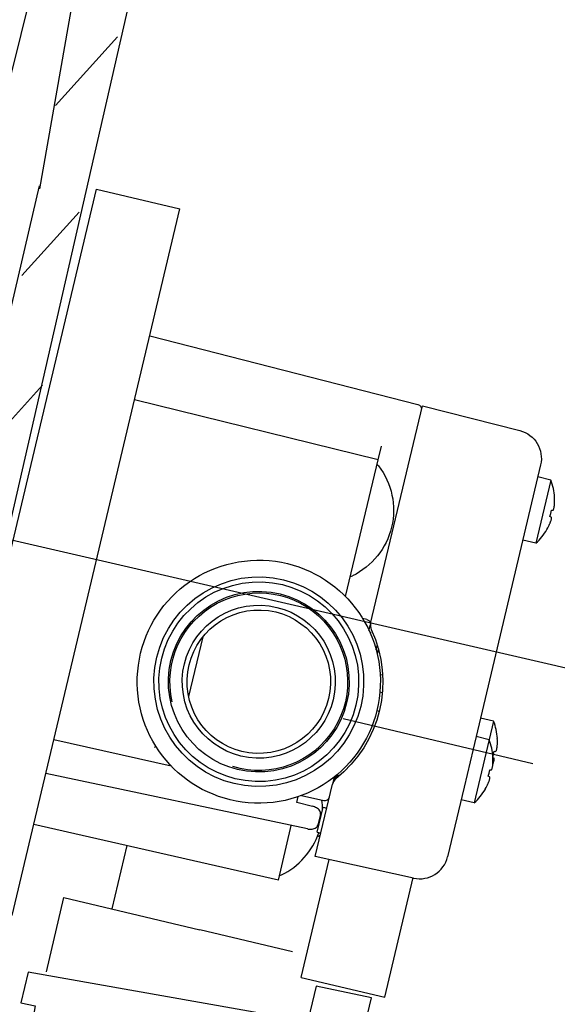
# Model space of a CAD drawing. Extents: x -38.9 to 38.9, y -32 to 32.
# Drawn here: x 21.9 to 27.9, y 12.8 to 23.8 of the extents above; entities that cross this region are included whole.
import ezdxf
from ezdxf.lldxf.tags import DXFTag

# ---------------------------------------------------------------- set-up
doc = ezdxf.new("R2010")
doc.units = 0
doc.header["$MEASUREMENT"] = 0
doc.layers.add('VRSTVA_1', color=7, linetype='CONTINUOUS')
tags = doc.linetypes.add('NEW_LINE22', pattern=[1, 0.5, -0.5]).pattern_tags.tags
tags[6:7] = [DXFTag(74, 4), DXFTag(75, 0), DXFTag(340, '0'), DXFTag(46, 1.0), DXFTag(50, 0.0), DXFTag(44, 0.0), DXFTag(45, 0.0)]
tags[4:5] = [DXFTag(74, 4), DXFTag(75, 0), DXFTag(340, '0'), DXFTag(46, 1.0), DXFTag(50, 0.0), DXFTag(44, 0.0), DXFTag(45, 0.0)]
tags = doc.linetypes.add('NEW_LINE23', pattern=[1, 0.5, -0.5]).pattern_tags.tags
tags[6:7] = [DXFTag(74, 4), DXFTag(75, 0), DXFTag(340, '0'), DXFTag(46, 1.0), DXFTag(50, 0.0), DXFTag(44, 0.0), DXFTag(45, 0.0)]
tags[4:5] = [DXFTag(74, 4), DXFTag(75, 0), DXFTag(340, '0'), DXFTag(46, 1.0), DXFTag(50, 0.0), DXFTag(44, 0.0), DXFTag(45, 0.0)]
tags = doc.linetypes.add('NEW_LINE24', pattern=[1, 0.5, -0.5]).pattern_tags.tags
tags[6:7] = [DXFTag(74, 4), DXFTag(75, 0), DXFTag(340, '0'), DXFTag(46, 1.0), DXFTag(50, 0.0), DXFTag(44, 0.0), DXFTag(45, 0.0)]
tags[4:5] = [DXFTag(74, 4), DXFTag(75, 0), DXFTag(340, '0'), DXFTag(46, 1.0), DXFTag(50, 0.0), DXFTag(44, 0.0), DXFTag(45, 0.0)]
tags = doc.linetypes.add('NEW_LINE4', pattern=[1.2, 0.5, -0.3, 0.1, -0.3]).pattern_tags.tags
tags[10:11] = [DXFTag(74, 4), DXFTag(75, 0), DXFTag(340, '0'), DXFTag(46, 1.0), DXFTag(50, 0.0), DXFTag(44, 0.0), DXFTag(45, 0.0)]
tags[8:9] = [DXFTag(74, 4), DXFTag(75, 0), DXFTag(340, '0'), DXFTag(46, 1.0), DXFTag(50, 0.0), DXFTag(44, 0.0), DXFTag(45, 0.0)]
tags[6:7] = [DXFTag(74, 4), DXFTag(75, 0), DXFTag(340, '0'), DXFTag(46, 1.0), DXFTag(50, 0.0), DXFTag(44, 0.0), DXFTag(45, 0.0)]
tags[4:5] = [DXFTag(74, 4), DXFTag(75, 0), DXFTag(340, '0'), DXFTag(46, 1.0), DXFTag(50, 0.0), DXFTag(44, 0.0), DXFTag(45, 0.0)]
tags = doc.linetypes.add('NEW_LINE54', pattern=[1, 0.5, -0.5]).pattern_tags.tags
tags[6:7] = [DXFTag(74, 4), DXFTag(75, 0), DXFTag(340, '0'), DXFTag(46, 1.0), DXFTag(50, 0.0), DXFTag(44, 0.0), DXFTag(45, 0.0)]
tags[4:5] = [DXFTag(74, 4), DXFTag(75, 0), DXFTag(340, '0'), DXFTag(46, 1.0), DXFTag(50, 0.0), DXFTag(44, 0.0), DXFTag(45, 0.0)]
tags = doc.linetypes.add('NEW_LINE55', pattern=[1, 0.5, -0.5]).pattern_tags.tags
tags[6:7] = [DXFTag(74, 4), DXFTag(75, 0), DXFTag(340, '0'), DXFTag(46, 1.0), DXFTag(50, 0.0), DXFTag(44, 0.0), DXFTag(45, 0.0)]
tags[4:5] = [DXFTag(74, 4), DXFTag(75, 0), DXFTag(340, '0'), DXFTag(46, 1.0), DXFTag(50, 0.0), DXFTag(44, 0.0), DXFTag(45, 0.0)]
tags = doc.linetypes.add('NEW_LINE56', pattern=[1, 0.5, -0.5]).pattern_tags.tags
tags[6:7] = [DXFTag(74, 4), DXFTag(75, 0), DXFTag(340, '0'), DXFTag(46, 1.0), DXFTag(50, 0.0), DXFTag(44, 0.0), DXFTag(45, 0.0)]
tags[4:5] = [DXFTag(74, 4), DXFTag(75, 0), DXFTag(340, '0'), DXFTag(46, 1.0), DXFTag(50, 0.0), DXFTag(44, 0.0), DXFTag(45, 0.0)]
tags = doc.linetypes.add('NEW_LINE9', pattern=[1.7, 0.3, -0.3, 0.8, -0.3]).pattern_tags.tags
tags[10:11] = [DXFTag(74, 4), DXFTag(75, 0), DXFTag(340, '0'), DXFTag(46, 1.0), DXFTag(50, 0.0), DXFTag(44, 0.0), DXFTag(45, 0.0)]
tags[8:9] = [DXFTag(74, 4), DXFTag(75, 0), DXFTag(340, '0'), DXFTag(46, 1.0), DXFTag(50, 0.0), DXFTag(44, 0.0), DXFTag(45, 0.0)]
tags[6:7] = [DXFTag(74, 4), DXFTag(75, 0), DXFTag(340, '0'), DXFTag(46, 1.0), DXFTag(50, 0.0), DXFTag(44, 0.0), DXFTag(45, 0.0)]
tags[4:5] = [DXFTag(74, 4), DXFTag(75, 0), DXFTag(340, '0'), DXFTag(46, 1.0), DXFTag(50, 0.0), DXFTag(44, 0.0), DXFTag(45, 0.0)]

msp = doc.modelspace()

# ---------------------------------------------------------------- linework, layer by layer
at = {"layer": 'VRSTVA_1', "color": 250}
for points in [[(21.7742, 23.0824), (21.7742, 23.0824), (22.3567, 25.4303), (22.3567, 25.4303)], [(20.8838, 14.0204), (20.8838, 14.0204), (22.7622, 21.9359), (22.7622, 21.9359)], [(22.7622, 21.9359), (22.7622, 21.9359), (23.6971, 21.714), (23.6971, 21.714)], [(21.8187, 13.7985), (21.8187, 13.7985), (23.6971, 21.714), (23.6971, 21.714)], [(23.3595, 20.2913), (23.3595, 20.2913), (26.3604, 19.5236), (26.3604, 19.5236)], [(25.9158, 18.9027), (25.9158, 18.9027), (23.1895, 19.5749), (23.1895, 19.5749)], [(26.3604, 19.5236), (26.3886, 19.5164), (26.4058, 19.4879), (26.3991, 19.4596)], [(25.8324, 17.0717), (25.8324, 17.0717), (26.4111, 19.5102), (26.4111, 19.5102)], [(26.4111, 19.5102), (26.4111, 19.5102), (27.5027, 19.231), (27.5027, 19.231)], [(27.5027, 19.231), (27.672, 19.1877), (27.7753, 19.0167), (27.735, 18.8467)], [(25.9158, 18.9027), (25.9158, 18.9027), (25.9522, 19.0561), (25.9522, 19.0561)], [(25.6156, 17.6378), (25.6156, 17.6378), (25.9158, 18.9027), (25.9158, 18.9027)], [(25.9209, 18.8362), (25.9164, 18.842), (25.91, 18.8462), (25.9028, 18.8479)], [(25.9209, 18.8362), (26.0697, 18.641), (26.1232, 18.3895), (26.0665, 18.1507)], [(27.735, 18.8467), (27.735, 18.8467), (26.9794, 15.6627), (26.9794, 15.6627)], [(27.8498, 18.6777), (27.8498, 18.6777), (27.6817, 17.9693), (27.6817, 17.9693)], [(27.8498, 18.6777), (27.8498, 18.6777), (27.7031, 18.7125), (27.7031, 18.7125)], [(27.8923, 18.4841), (27.8883, 18.5504), (27.8739, 18.6158), (27.8498, 18.6777)], [(27.8913, 18.4836), (27.8913, 18.4836), (27.8923, 18.4841), (27.8923, 18.4841)], [(27.8921, 18.4637), (27.8921, 18.4637), (27.8913, 18.4836), (27.8913, 18.4836)], [(27.8916, 18.4168), (27.8916, 18.4168), (27.8921, 18.4308), (27.8921, 18.4308)], [(27.8923, 18.4462), (27.8923, 18.4462), (27.8921, 18.4637), (27.8921, 18.4637)], [(27.8921, 18.4308), (27.8921, 18.4308), (27.8923, 18.4462), (27.8923, 18.4462)], [(27.8571, 18.3398), (27.8571, 18.3398), (27.8731, 18.3387), (27.8731, 18.3387)], [(27.8913, 18.4099), (27.8913, 18.4099), (27.8916, 18.4168), (27.8916, 18.4168)], [(27.8548, 18.2617), (27.8548, 18.2617), (27.8401, 18.2679), (27.8401, 18.2679)], [(26.0665, 18.1507), (26.0099, 17.9119), (25.8491, 17.7111), (25.6284, 17.6037)], [(27.6817, 17.9693), (27.7311, 18.0138), (27.7732, 18.0657), (27.8066, 18.1231)], [(27.806, 18.1241), (27.806, 18.1241), (27.8157, 18.1415), (27.8157, 18.1415)], [(27.8066, 18.1231), (27.8066, 18.1231), (27.806, 18.1241), (27.806, 18.1241)], [(27.8157, 18.1415), (27.8157, 18.1415), (27.8237, 18.157), (27.8237, 18.157)], [(27.8237, 18.157), (27.8237, 18.157), (27.8304, 18.1709), (27.8304, 18.1709)], [(27.8305, 18.1709), (27.8305, 18.1709), (27.8363, 18.1836), (27.8363, 18.1836)], [(27.8363, 18.1836), (27.8363, 18.1836), (27.8389, 18.1896), (27.8389, 18.1896)], [(27.6817, 17.9693), (27.6817, 17.9693), (27.535, 18.0041), (27.535, 18.0041)], [(25.5524, 17.3713), (25.5524, 17.3713), (25.6156, 17.6378), (25.6156, 17.6378)], [(25.607, 17.6014), (25.6142, 17.5996), (25.6218, 17.6005), (25.6284, 17.6037)], [(24.1132, 17.2967), (24.5107, 17.508), (25.0005, 17.4261), (25.3075, 17.0969)], [(23.6111, 16.1948), (23.5098, 16.6334), (23.7158, 17.0854), (24.1132, 17.2967)], [(25.3075, 17.0969), (25.6145, 16.7676), (25.6621, 16.2733), (25.4236, 15.8915)], [(25.7886, 17.1157), (25.7886, 17.1157), (25.7417, 17.1272), (25.7417, 17.1272)], [(25.8394, 17.0021), (26.109, 16.4205), (25.9451, 15.7299), (25.443, 15.3314)], [(25.8136, 16.9924), (25.8136, 16.9924), (25.8297, 17.0601), (25.8297, 17.0601)], [(25.8324, 17.0717), (25.8269, 17.0484), (25.8294, 17.0239), (25.8394, 17.0021)], [(23.9529, 16.9196), (23.9529, 16.9196), (23.7947, 16.2528), (23.7947, 16.2528)], [(25.8218, 16.9743), (25.8218, 16.9743), (25.8308, 16.9722), (25.8308, 16.9722)], [(25.8308, 16.9722), (25.8308, 16.9722), (25.828, 16.9606), (25.828, 16.9606)], [(25.8934, 16.7738), (25.8934, 16.7738), (25.9058, 16.8259), (25.9058, 16.8259)], [(25.9184, 16.7865), (25.9184, 16.7865), (25.9049, 16.7296), (25.9049, 16.7296)], [(25.965, 16.4908), (25.965, 16.4908), (25.9382, 16.4971), (25.9382, 16.4971)], [(25.9358, 16.3059), (25.9358, 16.3059), (25.962, 16.2992), (25.962, 16.2992)], [(25.9013, 16.0944), (25.9013, 16.0944), (25.9276, 16.0877), (25.9276, 16.0877)], [(27.2089, 15.9769), (27.2089, 15.9769), (27.0622, 16.0117), (27.0622, 16.0117)], [(25.4236, 15.8915), (25.185, 15.5098), (24.7198, 15.3359), (24.2894, 15.4675)], [(27.2089, 15.9769), (27.2089, 15.9769), (26.9914, 15.0607), (26.9914, 15.0607)], [(27.2514, 15.7833), (27.2473, 15.8496), (27.233, 15.915), (27.2089, 15.9769)], [(22.287, 15.7721), (22.287, 15.7721), (23.5997, 15.4751), (23.5997, 15.4751)], [(27.1596, 15.7691), (27.1596, 15.7691), (27.0129, 15.8039), (27.0129, 15.8039)], [(27.2503, 15.7828), (27.2503, 15.7828), (27.2514, 15.7833), (27.2514, 15.7833)], [(27.2512, 15.7628), (27.2512, 15.7628), (27.2503, 15.7828), (27.2503, 15.7828)], [(26.9794, 15.6627), (26.9794, 15.6627), (26.8783, 15.2367), (26.8783, 15.2367)], [(27.2021, 15.5755), (27.198, 15.6419), (27.1837, 15.7072), (27.1596, 15.7691)], [(27.2503, 15.7091), (27.2503, 15.7091), (27.2507, 15.716), (27.2507, 15.716)], [(27.2507, 15.716), (27.2507, 15.716), (27.2512, 15.73), (27.2512, 15.73)], [(27.2514, 15.7454), (27.2514, 15.7454), (27.2512, 15.7628), (27.2512, 15.7628)], [(27.2512, 15.73), (27.2512, 15.73), (27.2514, 15.7454), (27.2514, 15.7454)], [(27.201, 15.575), (27.201, 15.575), (27.2021, 15.5755), (27.2021, 15.5755)], [(27.2019, 15.5551), (27.2019, 15.5551), (27.201, 15.575), (27.201, 15.575)], [(27.2011, 15.5743), (27.2011, 15.5743), (27.2012, 15.575), (27.2012, 15.575)], [(27.2139, 15.5609), (27.2139, 15.5609), (27.2014, 15.5661), (27.2014, 15.5661)], [(27.2021, 15.5376), (27.2021, 15.5376), (27.2019, 15.5551), (27.2019, 15.5551)], [(27.2162, 15.639), (27.2162, 15.639), (27.2322, 15.6378), (27.2322, 15.6378)], [(27.201, 15.5013), (27.201, 15.5013), (27.2014, 15.5082), (27.2014, 15.5082)], [(27.2014, 15.5082), (27.2014, 15.5082), (27.2019, 15.5222), (27.2019, 15.5222)], [(27.2019, 15.5222), (27.2019, 15.5222), (27.2021, 15.5376), (27.2021, 15.5376)], [(25.1238, 14.7702), (25.1238, 14.7702), (22.1967, 15.3915), (22.1967, 15.3915)], [(25.424, 15.3504), (25.424, 15.3504), (25.4054, 15.2724), (25.4054, 15.2724)], [(25.443, 15.3314), (25.4242, 15.3165), (25.411, 15.2958), (25.4054, 15.2724)], [(25.4946, 15.3762), (25.4534, 15.3682), (25.4207, 15.3368), (25.411, 15.296)], [(27.1646, 15.3531), (27.1646, 15.3531), (27.1498, 15.3593), (27.1498, 15.3593)], [(27.1657, 15.4223), (27.1657, 15.4223), (27.1652, 15.423), (27.1652, 15.423)], [(27.1653, 15.4238), (27.1653, 15.4238), (27.1689, 15.4301), (27.1689, 15.4301)], [(27.1669, 15.4312), (27.1669, 15.4312), (27.1829, 15.4301), (27.1829, 15.4301)], [(25.2125, 14.4596), (25.2125, 14.4596), (25.4054, 15.2724), (25.4054, 15.2724)], [(26.8783, 15.2367), (26.8783, 15.2367), (26.6934, 14.4575), (26.6934, 14.4575)], [(27.1157, 15.2155), (27.1157, 15.2155), (27.1254, 15.2329), (27.1254, 15.2329)], [(27.1254, 15.2329), (27.1254, 15.2329), (27.1334, 15.2484), (27.1334, 15.2484)], [(27.1334, 15.2484), (27.1334, 15.2484), (27.1402, 15.2623), (27.1402, 15.2623)], [(27.1402, 15.2623), (27.1402, 15.2623), (27.146, 15.275), (27.146, 15.275)], [(27.146, 15.275), (27.146, 15.275), (27.1487, 15.2811), (27.1487, 15.2811)], [(25.0048, 15.064), (25.0048, 15.064), (25.0209, 15.1314), (25.0209, 15.1314)], [(25.0592, 15.1448), (25.0592, 15.1448), (25.3075, 15.0886), (25.3075, 15.0886)], [(25.3075, 15.0886), (25.3361, 15.0822), (25.3645, 15.0999), (25.3713, 15.1284)], [(26.9914, 15.0607), (27.0408, 15.1052), (27.083, 15.1571), (27.1164, 15.2146)], [(27.1164, 15.2146), (27.1164, 15.2146), (27.1157, 15.2155), (27.1157, 15.2155)], [(25.0058, 15.0682), (25.0058, 15.0682), (25.1823, 15.0235), (25.1823, 15.0235)], [(25.1917, 15.0208), (25.1917, 15.0208), (25.1823, 15.0235), (25.1823, 15.0235)], [(25.2335, 14.7328), (25.2335, 14.7328), (25.3001, 15.0133), (25.3001, 15.0133)], [(25.2936, 14.981), (25.294, 15.0186), (25.2918, 15.0562), (25.287, 15.0935)], [(25.3001, 15.0133), (25.3001, 15.0133), (25.3416, 15.0034), (25.3416, 15.0034)], [(26.9914, 15.0607), (26.9914, 15.0607), (26.8448, 15.0955), (26.8448, 15.0955)], [(25.2694, 14.9303), (25.2694, 14.9303), (25.2419, 14.8146), (25.2419, 14.8146)], [(24.799, 14.1964), (24.799, 14.1964), (22.0613, 14.8209), (22.0613, 14.8209)], [(24.9363, 14.7753), (24.9363, 14.7753), (24.9442, 14.8083), (24.9442, 14.8083)], [(24.799, 14.1965), (24.799, 14.1965), (24.9363, 14.7753), (24.9363, 14.7753)], [(24.8334, 14.2536), (25.0303, 14.3495), (25.1805, 14.5202), (25.2506, 14.7276)], [(25.2335, 14.7328), (25.2335, 14.7328), (25.275, 14.7229), (25.275, 14.7229)], [(22.9396, 13.8727), (22.9396, 13.8727), (23.108, 14.5822), (23.108, 14.5822)], [(26.3132, 14.2186), (26.3132, 14.2186), (25.2125, 14.4596), (25.2125, 14.4596)], [(26.3132, 14.2186), (26.3132, 14.2186), (25.2125, 14.4596), (25.2125, 14.4596)], [(26.3132, 14.2186), (26.4839, 14.1812), (26.653, 14.2875), (26.6934, 14.4575)], [(25.0562, 13.107), (25.0562, 13.107), (25.369, 14.4253), (25.369, 14.4253)], [(24.812, 14.2513), (24.8192, 14.2496), (24.8267, 14.2504), (24.8334, 14.2536)], [(25.9911, 12.8852), (25.9911, 12.8852), (26.3091, 14.2252), (26.3091, 14.2252)], [(22.2017, 13.1699), (22.2017, 13.1699), (22.3989, 14.001), (22.3989, 14.001)], [(22.3989, 14.001), (22.3989, 14.001), (23.9207, 13.6398), (23.9207, 13.6398)], [(24.9566, 13.394), (24.9566, 13.394), (23.9207, 13.6398), (23.9207, 13.6398)], [(25.0562, 13.107), (25.0562, 13.107), (25.9911, 12.8852), (25.9911, 12.8852)]]:
    msp.add_open_spline(points, degree=3, dxfattribs=at)
at = {"layer": 'VRSTVA_1', "color": 250, "linetype": 'NEW_LINE56'}
msp.add_open_spline([(22.6839, 25.1326), (22.6839, 25.1326), (22.1231, 21.9381), (22.1231, 21.9381)], degree=3, dxfattribs=at)
at = {"layer": 'VRSTVA_1', "color": 250, "linetype": 'NEW_LINE54'}
msp.add_open_spline([(16.6742, -4.2065), (16.6742, -4.2065), (23.2609, 24.5903), (23.2609, 24.5903)], degree=3, dxfattribs=at)
at = {"layer": 'VRSTVA_1', "color": 250, "linetype": 'NEW_LINE23'}
msp.add_open_spline([(22.3024, 22.873), (22.3024, 22.873), (22.997, 23.6418), (22.997, 23.6418)], degree=3, dxfattribs=at)
at = {"layer": 'VRSTVA_1', "color": 250, "linetype": 'NEW_LINE55'}
msp.add_open_spline([(22.12, 21.9718), (22.12, 21.9718), (17.1452, 0.5799), (17.1452, 0.5799)], degree=3, dxfattribs=at)
at = {"layer": 'VRSTVA_1', "color": 250, "linetype": 'NEW_LINE24'}
msp.add_open_spline([(21.9255, 20.9685), (21.9255, 20.9685), (22.568, 21.6795), (22.568, 21.6795)], degree=3, dxfattribs=at)
at = {"layer": 'VRSTVA_1', "color": 250, "linetype": 'NEW_LINE22'}
msp.add_open_spline([(21.4155, 18.9171), (21.4155, 18.9171), (22.1585, 19.7392), (22.1585, 19.7392)], degree=3, dxfattribs=at)
at = {"layer": 'VRSTVA_1', "color": 250, "linetype": 'NEW_LINE4'}
msp.add_open_spline([(31.3304, 15.8033), (31.3304, 15.8033), (17.7043, 18.9541), (17.7043, 18.9541)], degree=3, dxfattribs=at)
at = {"layer": 'VRSTVA_1', "color": 250}
for points, knots in [([(27.8401, 18.2679), (27.8401, 18.2679), (27.8495, 18.3036), (27.8495, 18.3036), (27.8495, 18.3036), (27.8495, 18.3036), (27.8571, 18.3398), (27.8571, 18.3398)], [0, 0, 0, 0, 0.3333333, 0.3333333, 0.3333333, 0.3333333, 1, 1, 1, 1]), ([(27.8731, 18.3387), (27.8731, 18.3387), (27.8759, 18.3399), (27.8759, 18.3399), (27.8759, 18.3399), (27.8759, 18.3399), (27.8785, 18.3434), (27.8785, 18.3434), (27.8785, 18.3434), (27.8785, 18.3434), (27.8808, 18.3485), (27.8808, 18.3485), (27.8808, 18.3485), (27.8808, 18.3485), (27.883, 18.3549), (27.883, 18.3549), (27.883, 18.3549), (27.883, 18.3549), (27.8849, 18.3621), (27.8849, 18.3621), (27.8849, 18.3621), (27.8849, 18.3621), (27.8864, 18.3696), (27.8864, 18.3696), (27.8864, 18.3696), (27.8864, 18.3696), (27.8877, 18.377), (27.8877, 18.377), (27.8877, 18.377), (27.8877, 18.377), (27.8887, 18.3837), (27.8887, 18.3837), (27.8887, 18.3837), (27.8887, 18.3837), (27.8895, 18.3902), (27.8895, 18.3902), (27.8895, 18.3902), (27.8895, 18.3902), (27.8902, 18.3965), (27.8902, 18.3965), (27.8902, 18.3965), (27.8902, 18.3965), (27.8908, 18.4031), (27.8908, 18.4031), (27.8908, 18.4031), (27.8908, 18.4031), (27.8913, 18.4099), (27.8913, 18.4099)], [0, 0, 0, 0, 0.0769231, 0.0769231, 0.0769231, 0.0769231, 0.1538462, 0.1538462, 0.1538462, 0.1538462, 0.2307692, 0.2307692, 0.2307692, 0.2307692, 0.3076923, 0.3076923, 0.3076923, 0.3076923, 0.3846154, 0.3846154, 0.3846154, 0.3846154, 0.4615385, 0.4615385, 0.4615385, 0.4615385, 0.5384615, 0.5384615, 0.5384615, 0.5384615, 0.6153846, 0.6153846, 0.6153846, 0.6153846, 0.6923077, 0.6923077, 0.6923077, 0.6923077, 0.7692308, 0.7692308, 0.7692308, 0.7692308, 0.8461538, 0.8461538, 0.8461538, 0.8461538, 1, 1, 1, 1]), ([(27.8389, 18.1896), (27.8389, 18.1896), (27.8413, 18.1952), (27.8413, 18.1952), (27.8413, 18.1952), (27.8413, 18.1952), (27.8435, 18.2009), (27.8435, 18.2009), (27.8435, 18.2009), (27.8435, 18.2009), (27.8457, 18.2064), (27.8457, 18.2064), (27.8457, 18.2064), (27.8457, 18.2064), (27.8477, 18.212), (27.8477, 18.212), (27.8477, 18.212), (27.8477, 18.212), (27.8497, 18.2177), (27.8497, 18.2177), (27.8497, 18.2177), (27.8497, 18.2177), (27.8516, 18.2239), (27.8516, 18.2239), (27.8516, 18.2239), (27.8516, 18.2239), (27.8536, 18.2306), (27.8536, 18.2306), (27.8536, 18.2306), (27.8536, 18.2306), (27.8553, 18.2376), (27.8553, 18.2376), (27.8553, 18.2376), (27.8553, 18.2376), (27.8566, 18.2443), (27.8566, 18.2443), (27.8566, 18.2443), (27.8566, 18.2443), (27.8574, 18.2505), (27.8574, 18.2505), (27.8574, 18.2505), (27.8574, 18.2505), (27.8575, 18.2557), (27.8575, 18.2557), (27.8575, 18.2557), (27.8575, 18.2557), (27.8567, 18.2596), (27.8567, 18.2596), (27.8567, 18.2596), (27.8567, 18.2596), (27.8548, 18.2617), (27.8548, 18.2617)], [0, 0, 0, 0, 0.0714286, 0.0714286, 0.0714286, 0.0714286, 0.1428571, 0.1428571, 0.1428571, 0.1428571, 0.2142857, 0.2142857, 0.2142857, 0.2142857, 0.2857143, 0.2857143, 0.2857143, 0.2857143, 0.3571429, 0.3571429, 0.3571429, 0.3571429, 0.4285714, 0.4285714, 0.4285714, 0.4285714, 0.5, 0.5, 0.5, 0.5, 0.5714286, 0.5714286, 0.5714286, 0.5714286, 0.6428571, 0.6428571, 0.6428571, 0.6428571, 0.7142857, 0.7142857, 0.7142857, 0.7142857, 0.7857143, 0.7857143, 0.7857143, 0.7857143, 0.8571429, 0.8571429, 0.8571429, 0.8571429, 1, 1, 1, 1]), ([(25.9406, 16.3711), (25.9668, 17.1224), (25.379, 17.7527), (24.6277, 17.779), (24.6277, 17.779), (23.8763, 17.8052), (23.246, 17.2174), (23.2198, 16.4661), (23.2198, 16.4661), (23.1935, 15.7147), (23.7813, 15.0844), (24.5327, 15.0582), (24.5327, 15.0582), (25.284, 15.0319), (25.9143, 15.6197), (25.9406, 16.3711)], [0, 0, 0, 0, 0.2, 0.2, 0.2, 0.2, 0.4, 0.4, 0.4, 0.4, 0.6, 0.6, 0.6, 0.6, 1, 1, 1, 1]), ([(25.7538, 16.3776), (25.7765, 17.0258), (25.2693, 17.5696), (24.6211, 17.5922), (24.6211, 17.5922), (23.9729, 17.6149), (23.4291, 17.1078), (23.4065, 16.4595), (23.4065, 16.4595), (23.3838, 15.8114), (23.891, 15.2675), (24.5392, 15.2449), (24.5392, 15.2449), (25.1874, 15.2222), (25.7312, 15.7294), (25.7538, 16.3776)], [0, 0, 0, 0, 0.2, 0.2, 0.2, 0.2, 0.4, 0.4, 0.4, 0.4, 0.6, 0.6, 0.6, 0.6, 1, 1, 1, 1]), ([(25.6981, 16.3795), (25.7196, 16.9969), (25.2366, 17.5149), (24.6192, 17.5365), (24.6192, 17.5365), (24.0018, 17.5581), (23.4838, 17.075), (23.4622, 16.4576), (23.4622, 16.4576), (23.4407, 15.8402), (23.9237, 15.3222), (24.5411, 15.3006), (24.5411, 15.3006), (25.1585, 15.2791), (25.6765, 15.7621), (25.6981, 16.3795)], [0, 0, 0, 0, 0.2, 0.2, 0.2, 0.2, 0.4, 0.4, 0.4, 0.4, 0.6, 0.6, 0.6, 0.6, 1, 1, 1, 1]), ([(25.5914, 16.3832), (25.6109, 16.9417), (25.174, 17.4103), (24.6155, 17.4298), (24.6155, 17.4298), (24.057, 17.4493), (23.5884, 17.0124), (23.5689, 16.4539), (23.5689, 16.4539), (23.5494, 15.8954), (23.9863, 15.4268), (24.5448, 15.4073), (24.5448, 15.4073), (25.1033, 15.3878), (25.5719, 15.8248), (25.5914, 16.3832)], [0, 0, 0, 0, 0.2, 0.2, 0.2, 0.2, 0.4, 0.4, 0.4, 0.4, 0.6, 0.6, 0.6, 0.6, 1, 1, 1, 1]), ([(25.4364, 16.3887), (25.4529, 16.8616), (25.0829, 17.2583), (24.6101, 17.2748), (24.6101, 17.2748), (24.1372, 17.2913), (23.7404, 16.9214), (23.7239, 16.4485), (23.7239, 16.4485), (23.7074, 15.9756), (24.0774, 15.5788), (24.5503, 15.5623), (24.5503, 15.5623), (25.0231, 15.5458), (25.4199, 15.9158), (25.4364, 16.3887)], [0, 0, 0, 0, 0.2, 0.2, 0.2, 0.2, 0.4, 0.4, 0.4, 0.4, 0.6, 0.6, 0.6, 0.6, 1, 1, 1, 1]), ([(25.3831, 16.3905), (25.3985, 16.834), (25.0516, 17.206), (24.6082, 17.2215), (24.6082, 17.2215), (24.1648, 17.2369), (23.7927, 16.89), (23.7773, 16.4466), (23.7773, 16.4466), (23.7618, 16.0032), (24.1087, 15.6311), (24.5521, 15.6157), (24.5521, 15.6157), (24.9955, 15.6002), (25.3676, 15.9471), (25.3831, 16.3905)], [0, 0, 0, 0, 0.2, 0.2, 0.2, 0.2, 0.4, 0.4, 0.4, 0.4, 0.6, 0.6, 0.6, 0.6, 1, 1, 1, 1]), ([(25.7886, 17.1157), (25.7886, 17.1157), (25.7965, 17.1132), (25.7965, 17.1132), (25.7965, 17.1132), (25.7965, 17.1132), (25.804, 17.1097), (25.804, 17.1097), (25.804, 17.1097), (25.804, 17.1097), (25.8108, 17.1053), (25.8108, 17.1053), (25.8108, 17.1053), (25.8108, 17.1053), (25.8168, 17.1001), (25.8168, 17.1001), (25.8168, 17.1001), (25.8168, 17.1001), (25.8219, 17.0942), (25.8219, 17.0942), (25.8219, 17.0942), (25.8219, 17.0942), (25.8259, 17.0878), (25.8259, 17.0878), (25.8259, 17.0878), (25.8259, 17.0878), (25.8287, 17.081), (25.8287, 17.081), (25.8287, 17.081), (25.8287, 17.081), (25.8303, 17.0741), (25.8303, 17.0741)], [0, 0, 0, 0, 0.1111111, 0.1111111, 0.1111111, 0.1111111, 0.2222222, 0.2222222, 0.2222222, 0.2222222, 0.3333333, 0.3333333, 0.3333333, 0.3333333, 0.4444444, 0.4444444, 0.4444444, 0.4444444, 0.5555556, 0.5555556, 0.5555556, 0.5555556, 0.6666667, 0.6666667, 0.6666667, 0.6666667, 0.7777778, 0.7777778, 0.7777778, 0.7777778, 1, 1, 1, 1]), ([(25.8303, 17.0741), (25.8303, 17.0741), (25.8307, 17.0671), (25.8307, 17.0671), (25.8307, 17.0671), (25.8307, 17.0671), (25.8297, 17.0602), (25.8297, 17.0602)], [0, 0, 0, 0, 0.3333333, 0.3333333, 0.3333333, 0.3333333, 1, 1, 1, 1]), ([(23.4118, 15.6809), (23.4118, 15.6809), (23.417, 15.6862), (23.417, 15.6862), (23.417, 15.6862), (23.417, 15.6862), (23.4216, 15.6898), (23.4216, 15.6898), (23.4216, 15.6898), (23.4216, 15.6898), (23.4252, 15.6919), (23.4252, 15.6919)], [0, 0, 0, 0, 0.25, 0.25, 0.25, 0.25, 0.5, 0.5, 0.5, 0.5, 1, 1, 1, 1]), ([(23.4252, 15.6919), (23.4252, 15.6919), (23.4278, 15.6924), (23.4278, 15.6924), (23.4278, 15.6924), (23.4278, 15.6924), (23.4282, 15.6924), (23.4282, 15.6924)], [0, 0, 0, 0, 0.3333333, 0.3333333, 0.3333333, 0.3333333, 1, 1, 1, 1]), ([(27.2322, 15.6378), (27.2322, 15.6378), (27.2349, 15.6391), (27.2349, 15.6391), (27.2349, 15.6391), (27.2349, 15.6391), (27.2375, 15.6425), (27.2375, 15.6425), (27.2375, 15.6425), (27.2375, 15.6425), (27.2399, 15.6477), (27.2399, 15.6477), (27.2399, 15.6477), (27.2399, 15.6477), (27.242, 15.6541), (27.242, 15.6541), (27.242, 15.6541), (27.242, 15.6541), (27.2439, 15.6613), (27.2439, 15.6613), (27.2439, 15.6613), (27.2439, 15.6613), (27.2455, 15.6688), (27.2455, 15.6688), (27.2455, 15.6688), (27.2455, 15.6688), (27.2468, 15.6761), (27.2468, 15.6761), (27.2468, 15.6761), (27.2468, 15.6761), (27.2478, 15.6829), (27.2478, 15.6829), (27.2478, 15.6829), (27.2478, 15.6829), (27.2486, 15.6893), (27.2486, 15.6893), (27.2486, 15.6893), (27.2486, 15.6893), (27.2493, 15.6957), (27.2493, 15.6957), (27.2493, 15.6957), (27.2493, 15.6957), (27.2498, 15.7023), (27.2498, 15.7023), (27.2498, 15.7023), (27.2498, 15.7023), (27.2503, 15.7091), (27.2503, 15.7091)], [0, 0, 0, 0, 0.0769231, 0.0769231, 0.0769231, 0.0769231, 0.1538462, 0.1538462, 0.1538462, 0.1538462, 0.2307692, 0.2307692, 0.2307692, 0.2307692, 0.3076923, 0.3076923, 0.3076923, 0.3076923, 0.3846154, 0.3846154, 0.3846154, 0.3846154, 0.4615385, 0.4615385, 0.4615385, 0.4615385, 0.5384615, 0.5384615, 0.5384615, 0.5384615, 0.6153846, 0.6153846, 0.6153846, 0.6153846, 0.6923077, 0.6923077, 0.6923077, 0.6923077, 0.7692308, 0.7692308, 0.7692308, 0.7692308, 0.8461538, 0.8461538, 0.8461538, 0.8461538, 1, 1, 1, 1]), ([(27.2019, 15.5774), (27.2019, 15.5774), (27.2085, 15.6028), (27.2085, 15.6028), (27.2085, 15.6028), (27.2085, 15.6028), (27.2162, 15.639), (27.2162, 15.639)], [0, 0, 0, 0, 0.3333333, 0.3333333, 0.3333333, 0.3333333, 1, 1, 1, 1]), ([(27.2047, 15.5056), (27.2047, 15.5056), (27.2067, 15.5111), (27.2067, 15.5111), (27.2067, 15.5111), (27.2067, 15.5111), (27.2087, 15.5169), (27.2087, 15.5169), (27.2087, 15.5169), (27.2087, 15.5169), (27.2107, 15.5231), (27.2107, 15.5231), (27.2107, 15.5231), (27.2107, 15.5231), (27.2126, 15.5298), (27.2126, 15.5298), (27.2126, 15.5298), (27.2126, 15.5298), (27.2144, 15.5367), (27.2144, 15.5367), (27.2144, 15.5367), (27.2144, 15.5367), (27.2157, 15.5435), (27.2157, 15.5435), (27.2157, 15.5435), (27.2157, 15.5435), (27.2165, 15.5497), (27.2165, 15.5497), (27.2165, 15.5497), (27.2165, 15.5497), (27.2165, 15.5549), (27.2165, 15.5549), (27.2165, 15.5549), (27.2165, 15.5549), (27.2157, 15.5588), (27.2157, 15.5588), (27.2157, 15.5588), (27.2157, 15.5588), (27.2139, 15.5609), (27.2139, 15.5609)], [0, 0, 0, 0, 0.0909091, 0.0909091, 0.0909091, 0.0909091, 0.1818182, 0.1818182, 0.1818182, 0.1818182, 0.2727273, 0.2727273, 0.2727273, 0.2727273, 0.3636364, 0.3636364, 0.3636364, 0.3636364, 0.4545455, 0.4545455, 0.4545455, 0.4545455, 0.5454545, 0.5454545, 0.5454545, 0.5454545, 0.6363636, 0.6363636, 0.6363636, 0.6363636, 0.7272727, 0.7272727, 0.7272727, 0.7272727, 0.8181818, 0.8181818, 0.8181818, 0.8181818, 1, 1, 1, 1]), ([(27.1829, 15.4301), (27.1829, 15.4301), (27.1856, 15.4313), (27.1856, 15.4313), (27.1856, 15.4313), (27.1856, 15.4313), (27.1882, 15.4348), (27.1882, 15.4348), (27.1882, 15.4348), (27.1882, 15.4348), (27.1906, 15.4399), (27.1906, 15.4399), (27.1906, 15.4399), (27.1906, 15.4399), (27.1927, 15.4463), (27.1927, 15.4463), (27.1927, 15.4463), (27.1927, 15.4463), (27.1946, 15.4535), (27.1946, 15.4535), (27.1946, 15.4535), (27.1946, 15.4535), (27.1962, 15.4611), (27.1962, 15.4611), (27.1962, 15.4611), (27.1962, 15.4611), (27.1975, 15.4684), (27.1975, 15.4684), (27.1975, 15.4684), (27.1975, 15.4684), (27.1985, 15.4751), (27.1985, 15.4751), (27.1985, 15.4751), (27.1985, 15.4751), (27.1993, 15.4816), (27.1993, 15.4816), (27.1993, 15.4816), (27.1993, 15.4816), (27.1999, 15.4879), (27.1999, 15.4879), (27.1999, 15.4879), (27.1999, 15.4879), (27.2005, 15.4945), (27.2005, 15.4945), (27.2005, 15.4945), (27.2005, 15.4945), (27.201, 15.5013), (27.201, 15.5013)], [0, 0, 0, 0, 0.0769231, 0.0769231, 0.0769231, 0.0769231, 0.1538462, 0.1538462, 0.1538462, 0.1538462, 0.2307692, 0.2307692, 0.2307692, 0.2307692, 0.3076923, 0.3076923, 0.3076923, 0.3076923, 0.3846154, 0.3846154, 0.3846154, 0.3846154, 0.4615385, 0.4615385, 0.4615385, 0.4615385, 0.5384615, 0.5384615, 0.5384615, 0.5384615, 0.6153846, 0.6153846, 0.6153846, 0.6153846, 0.6923077, 0.6923077, 0.6923077, 0.6923077, 0.7692308, 0.7692308, 0.7692308, 0.7692308, 0.8461538, 0.8461538, 0.8461538, 0.8461538, 1, 1, 1, 1]), ([(27.2006, 15.495), (27.2006, 15.495), (27.2026, 15.5), (27.2026, 15.5), (27.2026, 15.5), (27.2026, 15.5), (27.2047, 15.5056), (27.2047, 15.5056)], [0, 0, 0, 0, 0.3333333, 0.3333333, 0.3333333, 0.3333333, 1, 1, 1, 1]), ([(27.1487, 15.2811), (27.1487, 15.2811), (27.151, 15.2866), (27.151, 15.2866), (27.151, 15.2866), (27.151, 15.2866), (27.1533, 15.2923), (27.1533, 15.2923), (27.1533, 15.2923), (27.1533, 15.2923), (27.1554, 15.2978), (27.1554, 15.2978), (27.1554, 15.2978), (27.1554, 15.2978), (27.1574, 15.3034), (27.1574, 15.3034), (27.1574, 15.3034), (27.1574, 15.3034), (27.1594, 15.3092), (27.1594, 15.3092), (27.1594, 15.3092), (27.1594, 15.3092), (27.1614, 15.3153), (27.1614, 15.3153), (27.1614, 15.3153), (27.1614, 15.3153), (27.1633, 15.3221), (27.1633, 15.3221), (27.1633, 15.3221), (27.1633, 15.3221), (27.1651, 15.329), (27.1651, 15.329), (27.1651, 15.329), (27.1651, 15.329), (27.1664, 15.3357), (27.1664, 15.3357), (27.1664, 15.3357), (27.1664, 15.3357), (27.1672, 15.3419), (27.1672, 15.3419), (27.1672, 15.3419), (27.1672, 15.3419), (27.1672, 15.3471), (27.1672, 15.3471), (27.1672, 15.3471), (27.1672, 15.3471), (27.1664, 15.351), (27.1664, 15.351), (27.1664, 15.351), (27.1664, 15.351), (27.1646, 15.3531), (27.1646, 15.3531)], [0, 0, 0, 0, 0.0714286, 0.0714286, 0.0714286, 0.0714286, 0.1428571, 0.1428571, 0.1428571, 0.1428571, 0.2142857, 0.2142857, 0.2142857, 0.2142857, 0.2857143, 0.2857143, 0.2857143, 0.2857143, 0.3571429, 0.3571429, 0.3571429, 0.3571429, 0.4285714, 0.4285714, 0.4285714, 0.4285714, 0.5, 0.5, 0.5, 0.5, 0.5714286, 0.5714286, 0.5714286, 0.5714286, 0.6428571, 0.6428571, 0.6428571, 0.6428571, 0.7142857, 0.7142857, 0.7142857, 0.7142857, 0.7857143, 0.7857143, 0.7857143, 0.7857143, 0.8571429, 0.8571429, 0.8571429, 0.8571429, 1, 1, 1, 1]), ([(27.1498, 15.3593), (27.1498, 15.3593), (27.1592, 15.395), (27.1592, 15.395), (27.1592, 15.395), (27.1592, 15.395), (27.1669, 15.4312), (27.1669, 15.4312)], [0, 0, 0, 0, 0.3333333, 0.3333333, 0.3333333, 0.3333333, 1, 1, 1, 1]), ([(-11.2097, -31.5418), (-11.2097, -31.5418), (9.1708, -31.5315), (9.1708, -31.5315), (9.1708, -31.5315), (9.1708, -31.5315), (11.2748, -31.3856), (11.2748, -31.3856), (11.2748, -31.3856), (11.2748, -31.3856), (13.3379, -30.9504), (13.3379, -30.9504), (13.3379, -30.9504), (13.3379, -30.9504), (15.3198, -30.2346), (15.3198, -30.2346), (15.3198, -30.2346), (15.3198, -30.2346), (17.182, -29.2521), (17.182, -29.2521), (17.182, -29.2521), (17.182, -29.2521), (18.8883, -28.022), (18.8883, -28.022), (18.8883, -28.022), (18.8883, -28.022), (20.4053, -26.5683), (20.4053, -26.5683), (20.4053, -26.5683), (20.4053, -26.5683), (21.7037, -24.9192), (21.7037, -24.9192), (21.7037, -24.9192), (21.7037, -24.9192), (22.7581, -23.107), (22.7581, -23.107), (22.7581, -23.107), (22.7581, -23.107), (23.5482, -21.1668), (23.5482, -21.1668), (23.5482, -21.1668), (23.5482, -21.1668), (24.0584, -19.1365), (24.0584, -19.1365), (24.0584, -19.1365), (24.0584, -19.1365), (30.5514, 15.3057), (30.5514, 15.3057)], [0, 0, 0, 0, 0.0769231, 0.0769231, 0.0769231, 0.0769231, 0.1538462, 0.1538462, 0.1538462, 0.1538462, 0.2307692, 0.2307692, 0.2307692, 0.2307692, 0.3076923, 0.3076923, 0.3076923, 0.3076923, 0.3846154, 0.3846154, 0.3846154, 0.3846154, 0.4615385, 0.4615385, 0.4615385, 0.4615385, 0.5384615, 0.5384615, 0.5384615, 0.5384615, 0.6153846, 0.6153846, 0.6153846, 0.6153846, 0.6923077, 0.6923077, 0.6923077, 0.6923077, 0.7692308, 0.7692308, 0.7692308, 0.7692308, 0.8461538, 0.8461538, 0.8461538, 0.8461538, 1, 1, 1, 1]), ([(25.2694, 14.9303), (25.2694, 14.9303), (25.2706, 14.938), (25.2706, 14.938), (25.2706, 14.938), (25.2706, 14.938), (25.2706, 14.9467), (25.2706, 14.9467), (25.2706, 14.9467), (25.2706, 14.9467), (25.2691, 14.9554), (25.2691, 14.9554), (25.2691, 14.9554), (25.2691, 14.9554), (25.2661, 14.9642), (25.2661, 14.9642), (25.2661, 14.9642), (25.2661, 14.9642), (25.2616, 14.9729), (25.2616, 14.9729), (25.2616, 14.9729), (25.2616, 14.9729), (25.2554, 14.9816), (25.2554, 14.9816), (25.2554, 14.9816), (25.2554, 14.9816), (25.2473, 14.9901), (25.2473, 14.9901), (25.2473, 14.9901), (25.2473, 14.9901), (25.2378, 14.998), (25.2378, 14.998), (25.2378, 14.998), (25.2378, 14.998), (25.2273, 15.0051), (25.2273, 15.0051), (25.2273, 15.0051), (25.2273, 15.0051), (25.216, 15.0112), (25.216, 15.0112), (25.216, 15.0112), (25.216, 15.0112), (25.204, 15.0165), (25.204, 15.0165), (25.204, 15.0165), (25.204, 15.0165), (25.1917, 15.0208), (25.1917, 15.0208)], [0, 0, 0, 0, 0.0769231, 0.0769231, 0.0769231, 0.0769231, 0.1538462, 0.1538462, 0.1538462, 0.1538462, 0.2307692, 0.2307692, 0.2307692, 0.2307692, 0.3076923, 0.3076923, 0.3076923, 0.3076923, 0.3846154, 0.3846154, 0.3846154, 0.3846154, 0.4615385, 0.4615385, 0.4615385, 0.4615385, 0.5384615, 0.5384615, 0.5384615, 0.5384615, 0.6153846, 0.6153846, 0.6153846, 0.6153846, 0.6923077, 0.6923077, 0.6923077, 0.6923077, 0.7692308, 0.7692308, 0.7692308, 0.7692308, 0.8461538, 0.8461538, 0.8461538, 0.8461538, 1, 1, 1, 1]), ([(25.1238, 14.7702), (25.1238, 14.7702), (25.1346, 14.7683), (25.1346, 14.7683), (25.1346, 14.7683), (25.1346, 14.7683), (25.1485, 14.7667), (25.1485, 14.7667), (25.1485, 14.7667), (25.1485, 14.7667), (25.1624, 14.7664), (25.1624, 14.7664), (25.1624, 14.7664), (25.1624, 14.7664), (25.176, 14.7673), (25.176, 14.7673), (25.176, 14.7673), (25.176, 14.7673), (25.1892, 14.7695), (25.1892, 14.7695), (25.1892, 14.7695), (25.1892, 14.7695), (25.2016, 14.7732), (25.2016, 14.7732), (25.2016, 14.7732), (25.2016, 14.7732), (25.2124, 14.7781), (25.2124, 14.7781), (25.2124, 14.7781), (25.2124, 14.7781), (25.2214, 14.7839), (25.2214, 14.7839), (25.2214, 14.7839), (25.2214, 14.7839), (25.2288, 14.7906), (25.2288, 14.7906), (25.2288, 14.7906), (25.2288, 14.7906), (25.2347, 14.7981), (25.2347, 14.7981), (25.2347, 14.7981), (25.2347, 14.7981), (25.2392, 14.8062), (25.2392, 14.8062), (25.2392, 14.8062), (25.2392, 14.8062), (25.2419, 14.8146), (25.2419, 14.8146)], [0, 0, 0, 0, 0.0769231, 0.0769231, 0.0769231, 0.0769231, 0.1538462, 0.1538462, 0.1538462, 0.1538462, 0.2307692, 0.2307692, 0.2307692, 0.2307692, 0.3076923, 0.3076923, 0.3076923, 0.3076923, 0.3846154, 0.3846154, 0.3846154, 0.3846154, 0.4615385, 0.4615385, 0.4615385, 0.4615385, 0.5384615, 0.5384615, 0.5384615, 0.5384615, 0.6153846, 0.6153846, 0.6153846, 0.6153846, 0.6923077, 0.6923077, 0.6923077, 0.6923077, 0.7692308, 0.7692308, 0.7692308, 0.7692308, 0.8461538, 0.8461538, 0.8461538, 0.8461538, 1, 1, 1, 1]), ([(25.2351, 14.6879), (25.2351, 14.6879), (25.2383, 14.6879), (25.2383, 14.6879), (25.2383, 14.6879), (25.2383, 14.6879), (25.2446, 14.6886), (25.2446, 14.6886), (25.2446, 14.6886), (25.2446, 14.6886), (25.2503, 14.6898), (25.2503, 14.6898), (25.2503, 14.6898), (25.2503, 14.6898), (25.2554, 14.6916), (25.2554, 14.6916), (25.2554, 14.6916), (25.2554, 14.6916), (25.26, 14.6941), (25.26, 14.6941), (25.26, 14.6941), (25.26, 14.6941), (25.2642, 14.6973), (25.2642, 14.6973), (25.2642, 14.6973), (25.2642, 14.6973), (25.2676, 14.7011), (25.2676, 14.7011), (25.2676, 14.7011), (25.2676, 14.7011), (25.2703, 14.7054), (25.2703, 14.7054), (25.2703, 14.7054), (25.2703, 14.7054), (25.272, 14.7101), (25.272, 14.7101), (25.272, 14.7101), (25.272, 14.7101), (25.2721, 14.7107), (25.2721, 14.7107)], [0, 0, 0, 0, 0.0909091, 0.0909091, 0.0909091, 0.0909091, 0.1818182, 0.1818182, 0.1818182, 0.1818182, 0.2727273, 0.2727273, 0.2727273, 0.2727273, 0.3636364, 0.3636364, 0.3636364, 0.3636364, 0.4545455, 0.4545455, 0.4545455, 0.4545455, 0.5454545, 0.5454545, 0.5454545, 0.5454545, 0.6363636, 0.6363636, 0.6363636, 0.6363636, 0.7272727, 0.7272727, 0.7272727, 0.7272727, 0.8181818, 0.8181818, 0.8181818, 0.8181818, 1, 1, 1, 1]), ([(25.5547, 11.7398), (25.5547, 11.7398), (25.6344, 12.0851), (25.6344, 12.0851), (25.6344, 12.0851), (25.6344, 12.0851), (25.8004, 12.0519), (25.8004, 12.0519), (25.8004, 12.0519), (25.8004, 12.0519), (25.8988, 12.4746), (25.8988, 12.4746), (25.8988, 12.4746), (25.8988, 12.4746), (21.9972, 13.1658), (21.9972, 13.1658), (21.9972, 13.1658), (21.9972, 13.1658), (21.9163, 12.822), (21.9163, 12.822), (21.9163, 12.822), (21.9163, 12.822), (22.0756, 12.7888), (22.0756, 12.7888), (22.0756, 12.7888), (22.0756, 12.7888), (22.0225, 12.49), (22.0225, 12.49)], [0, 0, 0, 0, 0.125, 0.125, 0.125, 0.125, 0.25, 0.25, 0.25, 0.25, 0.375, 0.375, 0.375, 0.375, 0.5, 0.5, 0.5, 0.5, 0.625, 0.625, 0.625, 0.625, 0.75, 0.75, 0.75, 0.75, 1, 1, 1, 1])]:
    msp.add_open_spline(points, degree=3, knots=knots, dxfattribs=at)
at = {"layer": 'VRSTVA_1', "color": 250, "linetype": 'NEW_LINE9'}
msp.add_open_spline([(27.6465, 15.4989), (27.6465, 15.4989), (25.5239, 16.0026), (25.5239, 16.0026)], degree=3, dxfattribs=at)
at = {"layer": 'VRSTVA_1', "color": 7}
msp.add_open_spline([(25.8406, 12.8789), (25.8406, 12.8789), (21.2745, -6.15), (21.2745, -6.15), (21.2745, -6.15), (21.2745, -6.15), (20.7009, -8.399), (20.7009, -8.399), (20.7009, -8.399), (20.7009, -8.399), (19.8127, -10.5482), (19.8127, -10.5482), (19.8127, -10.5482), (19.8127, -10.5482), (18.6272, -12.5556), (18.6272, -12.5556), (18.6272, -12.5556), (18.6272, -12.5556), (17.1675, -14.3822), (17.1675, -14.3822), (17.1675, -14.3822), (17.1675, -14.3822), (15.4619, -15.9925), (15.4619, -15.9925), (15.4619, -15.9925), (15.4619, -15.9925), (13.5437, -17.355), (13.5437, -17.355), (13.5437, -17.355), (13.5437, -17.355), (11.4501, -18.4434), (11.4501, -18.4434), (11.4501, -18.4434), (11.4501, -18.4434), (9.222, -19.2362), (9.222, -19.2362), (9.222, -19.2362), (9.222, -19.2362), (6.9026, -19.7182), (6.9026, -19.7182), (6.9026, -19.7182), (6.9026, -19.7182), (4.5371, -19.8799), (4.5371, -19.8799), (4.5371, -19.8799), (4.5371, -19.8799), (-10.379, -19.8787), (-10.379, -19.8787), (-10.379, -19.8787), (-10.379, -19.8787), (-10.3694, -19.2504), (-10.3694, -19.2504), (-10.3694, -19.2504), (-10.3694, -19.2504), (4.5371, -19.2563), (4.5371, -19.2563), (4.5371, -19.2563), (4.5371, -19.2563), (6.8141, -19.1007), (6.8141, -19.1007), (6.8141, -19.1007), (6.8141, -19.1007), (9.0467, -18.6368), (9.0467, -18.6368), (9.0467, -18.6368), (9.0467, -18.6368), (11.1915, -17.8738), (11.1915, -17.8738), (11.1915, -17.8738), (11.1915, -17.8738), (13.2068, -16.8264), (13.2068, -16.8264), (13.2068, -16.8264), (13.2068, -16.8264), (15.0535, -15.5151), (15.0535, -15.5151), (15.0535, -15.5151), (15.0535, -15.5151), (16.6954, -13.9652), (16.6954, -13.9652), (16.6954, -13.9652), (16.6954, -13.9652), (18.1008, -12.2071), (18.1008, -12.2071), (18.1008, -12.2071), (18.1008, -12.2071), (19.2422, -10.2748), (19.2422, -10.2748), (19.2422, -10.2748), (19.2422, -10.2748), (20.0973, -8.2061), (20.0973, -8.2061), (20.0973, -8.2061), (20.0973, -8.2061), (20.6495, -6.0411), (20.6495, -6.0411), (20.6495, -6.0411), (20.6495, -6.0411), (25.2206, 13.009), (25.2206, 13.009), (25.2206, 13.009), (25.2206, 13.009), (25.8406, 12.8789), (25.8406, 12.8789)], degree=3, knots=[0, 0, 0, 0, 0.037037, 0.037037, 0.037037, 0.037037, 0.0740741, 0.0740741, 0.0740741, 0.0740741, 0.1111111, 0.1111111, 0.1111111, 0.1111111, 0.1481481, 0.1481481, 0.1481481, 0.1481481, 0.1851852, 0.1851852, 0.1851852, 0.1851852, 0.2222222, 0.2222222, 0.2222222, 0.2222222, 0.2592593, 0.2592593, 0.2592593, 0.2592593, 0.2962963, 0.2962963, 0.2962963, 0.2962963, 0.3333333, 0.3333333, 0.3333333, 0.3333333, 0.3703704, 0.3703704, 0.3703704, 0.3703704, 0.4074074, 0.4074074, 0.4074074, 0.4074074, 0.4444444, 0.4444444, 0.4444444, 0.4444444, 0.4814815, 0.4814815, 0.4814815, 0.4814815, 0.5185185, 0.5185185, 0.5185185, 0.5185185, 0.5555556, 0.5555556, 0.5555556, 0.5555556, 0.5925926, 0.5925926, 0.5925926, 0.5925926, 0.6296296, 0.6296296, 0.6296296, 0.6296296, 0.6666667, 0.6666667, 0.6666667, 0.6666667, 0.7037037, 0.7037037, 0.7037037, 0.7037037, 0.7407407, 0.7407407, 0.7407407, 0.7407407, 0.7777778, 0.7777778, 0.7777778, 0.7777778, 0.8148148, 0.8148148, 0.8148148, 0.8148148, 0.8518519, 0.8518519, 0.8518519, 0.8518519, 0.8888889, 0.8888889, 0.8888889, 0.8888889, 0.9259259, 0.9259259, 0.9259259, 0.9259259, 1, 1, 1, 1], dxfattribs=at)

doc.saveas('drawing.dxf')
